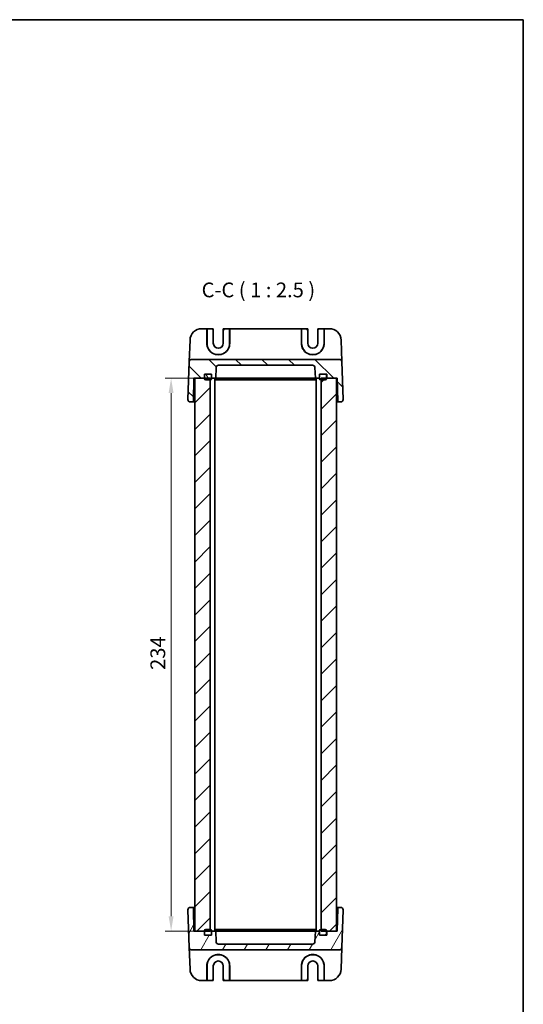
# Model space of a CAD drawing. Units: millimetres. Extents: x 22 to 3180, y 12 to 714.
# Drawn here: x 1382 to 1596, y 298 to 714 of the extents above; entities that cross this region are included whole.
import ezdxf

# ---------------------------------------------------------------- set-up
doc = ezdxf.new("R2010")
doc.units = ezdxf.units.MM
doc.header["$LTSCALE"] = 1.5
doc.layers.get('Defpoints').update_dxf_attribs({"lineweight": 25})
for name, color, linetype, lineweight in [('Border (ISO)', 7, 'Continuous', 35), ('Dimension (ISO)', 7, 'Continuous', 18), ('Dimension (ISO) @ 1', 7, 'Continuous', 18), ('Hatch (ISO)', 1, 'Continuous', 18), ('Symbol (ISO)', 7, 'Continuous', 18), ('Visible (ISO)', 7, 'Continuous', 35)]:
    doc.layers.add(name, color=color, linetype=linetype, lineweight=lineweight)
doc.styles.add('Note Text (TK)', font='MS PGothic.ttf')
doc.dimstyles.new('Default - Method 1b (TK)', dxfattribs={"dimscale": 1.5, "dimtxt": 2.5, "dimasz": 2.5, "dimexe": 1, "dimexo": 1.5, "dimgap": 1, "dimtad": 1, "dimtoh": 1, "dimrnd": 1e-08, "dimdsep": 46, "dimtxsty": 'Note Text (TK)', "dimcen": 0.09, "dimdle": 5, "dimclrd": 100, "dimclre": 100, "dimclrt": 7, "dimadec": 1, "dimazin": 1, "dimtfac": 1, "dimtmove": 0, "dimatfit": 3, "dimfxl": 1, "dimtolj": 1, "dimlwd": -1, "dimlwe": -1, "dimarcsym": 0})

# ---------------------------------------------------------------- blocks, each defined once
blk = doc.blocks.new('図面枠 tk図枠')
at = {"layer": 'Border (ISO)'}
for p, q in [((14.5, 289), (405.5, 289)), ((405.5, 289), (405.5, 8))]:
    blk.add_line(p, q, dxfattribs=at)
blk = doc.blocks.new('*D28')
at = {"layer": 'Defpoints', "color": 0}
for p in [(1469.8, 562.7), (1446.58, 328.7), (1469.8, 328.7)]:
    blk.add_point(p, dxfattribs=at)
at = {"layer": 'Dimension (ISO)', "color": 100}
for p, q in [((1466.05, 562.7), (1444.08, 562.7)), ((1446.58, 556.45), (1446.58, 334.95)), ((1466.05, 328.7), (1444.08, 328.7))]:
    blk.add_line(p, q, dxfattribs=at)
for points in [[(1445.53, 556.45), (1447.62, 556.45), (1446.58, 562.7)], [(1445.53, 334.95), (1447.62, 334.95), (1446.58, 328.7)]]:
    blk.add_solid(points, dxfattribs=at)
at = {"layer": 'Dimension (ISO)', "color": 7, "insert": (1440.95, 439.25), "char_height": 6.25, "attachment_point": 4, "rotation": 90, "style": 'Note Text (TK)'}
blk.add_mtext('\\A1;234', dxfattribs=at)

msp = doc.modelspace()

# ---------------------------------------------------------------- hatches: boundary and pattern name
at = {"layer": 'Hatch (ISO)'}
h = msp.add_hatch(dxfattribs=at)
h.set_pattern_fill('ANSI31', color=256, scale=63.5, angle=90.00021, style=0)
h.set_pattern_definition([(135.0002, (582, -8), (-5.61264, -5.61268), [])])
edge = h.paths.add_edge_path()
edge.add_line((1507.6685, 562.699), (1509.4764, 562.699))
edge.add_line((1509.4764, 562.699), (1509.4764, 563.999))
edge.add_line((1509.4764, 563.999), (1509.4764, 564.499))
edge.add_line((1509.4764, 564.499), (1509.9764, 564.499))
edge.add_line((1509.9764, 564.499), (1511.8764, 564.499))
edge.add_line((1511.8764, 564.499), (1512.4764, 564.499))
edge.add_line((1512.4764, 564.499), (1512.4764, 562.699))
edge.add_line((1512.4764, 562.699), (1516.5764, 562.699))
edge.add_line((1516.5764, 562.699), (1516.9764, 562.699))
edge.add_line((1516.9764, 562.699), (1517.1424, 553.1902))
edge.add_ellipse((1517.6423, 553.199), major_axis=(-0.4999, -0.0087), ratio=1, start_angle=0, end_angle=89)
edge.add_line((1517.6423, 552.699), (1518.4409, 552.699))
edge.add_ellipse((1518.4409, 553.699), major_axis=(0, -1), ratio=1, start_angle=0, end_angle=92)
edge.add_line((1519.4403, 553.7339), (1518.8815, 569.7339))
edge.add_ellipse((1517.8821, 569.699), major_axis=(0.9994, 0.0349), ratio=1, start_angle=0, end_angle=88)
edge.add_line((1517.8821, 570.699), (1455.2707, 570.699))
edge.add_ellipse((1455.2707, 569.699), major_axis=(0, 1), ratio=1, start_angle=0, end_angle=88)
edge.add_line((1454.2713, 569.7339), (1453.7125, 553.7339))
edge.add_ellipse((1454.7119, 553.699), major_axis=(-0.9994, 0.0349), ratio=1, start_angle=0, end_angle=92)
edge.add_line((1454.7119, 552.699), (1455.5105, 552.699))
edge.add_ellipse((1455.5105, 553.199), major_axis=(0, -0.5), ratio=1, start_angle=0, end_angle=89)
edge.add_line((1456.0104, 553.1902), (1456.1764, 562.699))
edge.add_line((1456.1764, 562.699), (1456.5764, 562.699))
edge.add_line((1456.5764, 562.699), (1460.6764, 562.699))
edge.add_line((1460.6764, 562.699), (1460.6764, 564.499))
edge.add_line((1460.6764, 564.499), (1461.2764, 564.499))
edge.add_line((1461.2764, 564.499), (1463.1764, 564.499))
edge.add_line((1463.1764, 564.499), (1463.6764, 564.499))
edge.add_line((1463.6764, 564.499), (1463.6764, 563.999))
edge.add_line((1463.6764, 563.999), (1463.6764, 562.699))
edge.add_line((1463.6764, 562.699), (1465.4843, 562.699))
edge.add_line((1465.4843, 562.699), (1465.6427, 567.2339))
edge.add_ellipse((1466.6421, 567.199), major_axis=(-0.9994, 0.0349), ratio=1, start_angle=272, end_angle=360, ccw=False)
edge.add_line((1466.6421, 568.199), (1506.5107, 568.199))
edge.add_ellipse((1506.5107, 567.199), major_axis=(0, 1), ratio=1, start_angle=272, end_angle=360, ccw=False)
edge.add_line((1507.5101, 567.2339), (1507.6685, 562.699))
h = msp.add_hatch(dxfattribs=at)
h.set_pattern_fill('ANSI31', color=256, scale=63.5, angle=75.000175, style=0)
h.set_pattern_definition([(120.0002, (582, -8), (-6.874064, -3.96877), [])])
edge = h.paths.add_edge_path()
edge.add_ellipse((1463.1764, 562.499), major_axis=(0, -0.5), ratio=1, start_angle=0, end_angle=90)
edge.add_line((1463.6764, 562.499), (1463.6764, 562.699))
edge.add_line((1463.6764, 562.699), (1463.6764, 563.999))
edge.add_ellipse((1463.1764, 563.999), major_axis=(0.5, 0), ratio=1, start_angle=0, end_angle=90)
edge.add_line((1463.1764, 564.499), (1461.2764, 564.499))
edge.add_ellipse((1461.2764, 563.999), major_axis=(0, 0.5), ratio=1, start_angle=0, end_angle=90)
edge.add_line((1460.7764, 563.999), (1460.7764, 562.699))
edge.add_line((1460.7764, 562.699), (1460.7764, 562.499))
edge.add_ellipse((1461.2764, 562.499), major_axis=(-0.5, 0), ratio=1, start_angle=0, end_angle=90)
edge.add_line((1461.2764, 561.999), (1463.0764, 561.999))
edge.add_line((1463.0764, 561.999), (1463.1764, 561.999))
edge = h.paths.add_edge_path()
edge.add_ellipse((1511.8764, 563.999), major_axis=(0.5, 0), ratio=1, start_angle=0, end_angle=90)
edge.add_line((1511.8764, 564.499), (1509.9764, 564.499))
edge.add_ellipse((1509.9764, 563.999), major_axis=(0, 0.5), ratio=1, start_angle=0, end_angle=90)
edge.add_line((1509.4764, 563.999), (1509.4764, 562.699))
edge.add_line((1509.4764, 562.699), (1509.4764, 562.499))
edge.add_ellipse((1509.9764, 562.499), major_axis=(-0.5, 0), ratio=1, start_angle=0, end_angle=90)
edge.add_line((1509.9764, 561.999), (1510.0764, 561.999))
edge.add_line((1510.0764, 561.999), (1511.8764, 561.999))
edge.add_ellipse((1511.8764, 562.499), major_axis=(0, -0.5), ratio=1, start_angle=0, end_angle=90)
edge.add_line((1512.3764, 562.499), (1512.3764, 562.699))
edge.add_line((1512.3764, 562.699), (1512.3764, 563.999))
h = msp.add_hatch(dxfattribs=at)
h.set_pattern_fill('ANSI31', color=256, scale=63.5, style=0)
h.set_pattern_definition([(45, (582, -8), (-5.61266, 5.61266), [])])
h.paths.add_polyline_path([(1516.5764, 562.699), (1512.4764, 562.699), (1512.3764, 562.699), (1510.0764, 562.699), (1510.0764, 561.999), (1510.0764, 329.399), (1510.0764, 328.699), (1512.3764, 328.699), (1512.4764, 328.699), (1516.5764, 328.699)])
h.paths.add_polyline_path([(1463.0764, 562.699), (1460.7764, 562.699), (1460.6764, 562.699), (1456.5764, 562.699), (1456.5764, 328.699), (1460.6764, 328.699), (1460.7764, 328.699), (1463.0764, 328.699), (1463.0764, 329.399), (1463.0764, 561.999)])
h = msp.add_hatch(dxfattribs=at)
h.set_pattern_fill('ANSI31', color=256, scale=63.5, angle=14.999978, style=0)
h.set_pattern_definition([(60, (582, -8), (-6.874075, 3.96875), [])])
edge = h.paths.add_edge_path()
edge.add_line((1465.4843, 328.699), (1463.6764, 328.699))
edge.add_line((1463.6764, 328.699), (1463.6764, 327.399))
edge.add_line((1463.6764, 327.399), (1463.6764, 326.899))
edge.add_line((1463.6764, 326.899), (1463.1764, 326.899))
edge.add_line((1463.1764, 326.899), (1461.2764, 326.899))
edge.add_line((1461.2764, 326.899), (1460.6764, 326.899))
edge.add_line((1460.6764, 326.899), (1460.6764, 328.699))
edge.add_line((1460.6764, 328.699), (1456.5764, 328.699))
edge.add_line((1456.5764, 328.699), (1456.1764, 328.699))
edge.add_line((1456.1764, 328.699), (1456.0104, 338.2077))
edge.add_ellipse((1455.5105, 338.199), major_axis=(0.4999, 0.0087), ratio=1, start_angle=0, end_angle=89)
edge.add_line((1455.5105, 338.699), (1454.7119, 338.699))
edge.add_ellipse((1454.7119, 337.699), major_axis=(0, 1), ratio=1, start_angle=0, end_angle=92)
edge.add_line((1453.7125, 337.6641), (1454.2713, 321.6641))
edge.add_ellipse((1455.2707, 321.699), major_axis=(-0.9994, -0.0349), ratio=1, start_angle=0, end_angle=88)
edge.add_line((1455.2707, 320.699), (1517.8821, 320.699))
edge.add_ellipse((1517.8821, 321.699), major_axis=(0, -1), ratio=1, start_angle=0, end_angle=88)
edge.add_line((1518.8815, 321.6641), (1519.4403, 337.6641))
edge.add_ellipse((1518.4409, 337.699), major_axis=(0.9994, -0.0349), ratio=1, start_angle=0, end_angle=92)
edge.add_line((1518.4409, 338.699), (1517.6423, 338.699))
edge.add_ellipse((1517.6423, 338.199), major_axis=(0, 0.5), ratio=1, start_angle=0, end_angle=89)
edge.add_line((1517.1424, 338.2077), (1516.9764, 328.699))
edge.add_line((1516.9764, 328.699), (1516.5764, 328.699))
edge.add_line((1516.5764, 328.699), (1512.4764, 328.699))
edge.add_line((1512.4764, 328.699), (1512.4764, 326.899))
edge.add_line((1512.4764, 326.899), (1511.8764, 326.899))
edge.add_line((1511.8764, 326.899), (1509.9764, 326.899))
edge.add_line((1509.9764, 326.899), (1509.4764, 326.899))
edge.add_line((1509.4764, 326.899), (1509.4764, 327.399))
edge.add_line((1509.4764, 327.399), (1509.4764, 328.699))
edge.add_line((1509.4764, 328.699), (1507.6685, 328.699))
edge.add_line((1507.6685, 328.699), (1507.5101, 324.1641))
edge.add_ellipse((1506.5107, 324.199), major_axis=(0.9994, -0.0349), ratio=1, start_angle=272, end_angle=360, ccw=False)
edge.add_line((1506.5107, 323.199), (1466.6421, 323.199))
edge.add_ellipse((1466.6421, 324.199), major_axis=(0, -1), ratio=1, start_angle=272, end_angle=360, ccw=False)
edge.add_line((1465.6427, 324.1641), (1465.4843, 328.699))
h = msp.add_hatch(dxfattribs=at)
h.set_pattern_fill('ANSI31', color=256, scale=63.5, angle=-14.999978, style=0)
h.set_pattern_definition([(30, (582, -8), (-3.96875, 6.874075), [])])
edge = h.paths.add_edge_path()
edge.add_ellipse((1463.1764, 327.399), major_axis=(0, -0.5), ratio=1, start_angle=0, end_angle=90)
edge.add_line((1463.6764, 327.399), (1463.6764, 328.699))
edge.add_line((1463.6764, 328.699), (1463.6764, 328.899))
edge.add_ellipse((1463.1764, 328.899), major_axis=(0.5, 0), ratio=1, start_angle=0, end_angle=90)
edge.add_line((1463.1764, 329.399), (1463.0764, 329.399))
edge.add_line((1463.0764, 329.399), (1461.2764, 329.399))
edge.add_ellipse((1461.2764, 328.899), major_axis=(0, 0.5), ratio=1, start_angle=0, end_angle=90)
edge.add_line((1460.7764, 328.899), (1460.7764, 328.699))
edge.add_line((1460.7764, 328.699), (1460.7764, 327.399))
edge.add_ellipse((1461.2764, 327.399), major_axis=(-0.5, 0), ratio=1, start_angle=0, end_angle=90)
edge.add_line((1461.2764, 326.899), (1463.1764, 326.899))
edge = h.paths.add_edge_path()
edge.add_ellipse((1511.8764, 328.899), major_axis=(0.5, 0), ratio=1, start_angle=0, end_angle=90)
edge.add_line((1511.8764, 329.399), (1510.0764, 329.399))
edge.add_line((1510.0764, 329.399), (1509.9764, 329.399))
edge.add_ellipse((1509.9764, 328.899), major_axis=(0, 0.5), ratio=1, start_angle=0, end_angle=90)
edge.add_line((1509.4764, 328.899), (1509.4764, 328.699))
edge.add_line((1509.4764, 328.699), (1509.4764, 327.399))
edge.add_ellipse((1509.9764, 327.399), major_axis=(-0.5, 0), ratio=1, start_angle=0, end_angle=90)
edge.add_line((1509.9764, 326.899), (1511.8764, 326.899))
edge.add_ellipse((1511.8764, 327.399), major_axis=(0, -0.5), ratio=1, start_angle=0, end_angle=90)
edge.add_line((1512.3764, 327.399), (1512.3764, 328.699))
edge.add_line((1512.3764, 328.699), (1512.3764, 328.899))

# ---------------------------------------------------------------- linework, layer by layer
at = {"layer": 'Visible (ISO)'}
for p, q in [((1461.7674, 583.699), (1459.5874, 583.699)), ((1461.7674, 583.699), (1461.805, 583.699)), ((1464.4631, 583.699), (1461.805, 583.699)), ((1463.9631, 583.199), (1464.4631, 583.699)), ((1464.4631, 577.499), (1464.4631, 583.699)), ((1468.6897, 583.699), (1469.1897, 583.199)), ((1471.3478, 583.699), (1468.6897, 583.699)), ((1468.6897, 583.699), (1468.6897, 577.499)), ((1471.3854, 583.699), (1471.3478, 583.699)), ((1501.7674, 583.699), (1471.3854, 583.699)), ((1501.7674, 583.699), (1501.805, 583.699)), ((1504.4631, 583.699), (1501.805, 583.699)), ((1503.9631, 583.199), (1504.4631, 583.699)), ((1504.4631, 577.499), (1504.4631, 583.699)), ((1508.6897, 583.699), (1509.1897, 583.199)), ((1511.3478, 583.699), (1508.6897, 583.699)), ((1508.6897, 583.699), (1508.6897, 577.499)), ((1511.3854, 583.699), (1511.3478, 583.699)), ((1513.5654, 583.699), (1511.3854, 583.699)), ((1461.7365, 577.499), (1461.7412, 582.7339)), ((1461.7919, 583.199), (1461.7919, 577.499)), ((1471.3609, 577.499), (1471.3609, 583.199)), ((1471.4116, 582.7339), (1471.4163, 577.499)), ((1501.7365, 577.499), (1501.7412, 582.7339)), ((1501.7919, 583.199), (1501.7919, 577.499)), ((1511.3609, 577.499), (1511.3609, 583.199)), ((1511.4116, 582.7339), (1511.4163, 577.499)), ((1454.5904, 578.8735), (1454.2713, 569.7339)), ((1518.8815, 569.7339), (1518.5624, 578.8735)), ((1454.2713, 569.7339), (1453.7125, 553.7339)), ((1517.8821, 570.699), (1455.2707, 570.699)), ((1465.4843, 562.699), (1465.6427, 567.2339)), ((1466.6421, 568.199), (1506.5107, 568.199)), ((1507.5101, 567.2339), (1507.6685, 562.699)), ((1519.4403, 553.7339), (1518.8815, 569.7339)), ((1460.6764, 562.699), (1460.6764, 564.499)), ((1460.6764, 564.499), (1463.6764, 564.499)), ((1460.7764, 563.999), (1460.7764, 562.499)), ((1463.1764, 564.499), (1461.2764, 564.499)), ((1463.6764, 564.499), (1463.6764, 562.699)), ((1463.6764, 562.499), (1463.6764, 563.999)), ((1509.4764, 562.699), (1509.4764, 564.499)), ((1509.4764, 564.499), (1512.4764, 564.499)), ((1509.4764, 563.999), (1509.4764, 562.499)), ((1511.8764, 564.499), (1509.9764, 564.499)), ((1512.3764, 562.499), (1512.3764, 563.999)), ((1512.4764, 564.499), (1512.4764, 562.699)), ((1456.0104, 553.1902), (1456.1764, 562.699)), ((1456.1764, 562.699), (1460.6764, 562.699)), ((1463.0764, 562.699), (1456.5764, 562.699)), ((1456.5764, 562.699), (1456.5764, 328.699)), ((1461.2764, 561.999), (1463.1764, 561.999)), ((1463.0764, 328.699), (1463.0764, 562.699)), ((1463.6764, 562.699), (1465.4843, 562.699)), ((1465.0764, 562.699), (1465.0764, 328.699)), ((1465.0764, 561.999), (1467.1797, 561.999)), ((1466.1264, 562.699), (1465.4843, 562.699)), ((1468.2548, 562.699), (1466.1264, 562.699)), ((1467.1797, 561.999), (1468.9475, 561.999)), ((1469.8048, 562.699), (1468.2548, 562.699)), ((1468.9475, 561.999), (1504.2053, 561.999)), ((1503.348, 562.699), (1469.8048, 562.699)), ((1504.898, 562.699), (1503.348, 562.699)), ((1504.2053, 561.999), (1505.9731, 561.999)), ((1507.0264, 562.699), (1504.898, 562.699)), ((1505.9731, 561.999), (1508.0764, 561.999)), ((1507.6685, 562.699), (1507.0264, 562.699)), ((1507.6685, 562.699), (1509.4764, 562.699)), ((1508.0764, 562.699), (1508.0764, 328.699)), ((1509.9764, 561.999), (1511.8764, 561.999)), ((1516.5764, 562.699), (1510.0764, 562.699)), ((1510.0764, 562.699), (1510.0764, 328.699)), ((1512.4764, 562.699), (1516.9764, 562.699)), ((1516.5764, 328.699), (1516.5764, 562.699)), ((1516.9764, 562.699), (1517.1424, 553.1902)), ((1454.7119, 552.699), (1455.5105, 552.699)), ((1455.5105, 552.699), (1456.5764, 552.699)), ((1516.5764, 552.699), (1517.6423, 552.699)), ((1517.6423, 552.699), (1518.4409, 552.699)), ((1453.7125, 337.6641), (1454.2713, 321.6641)), ((1455.5105, 338.699), (1454.7119, 338.699)), ((1456.5764, 338.699), (1455.5105, 338.699)), ((1456.1764, 328.699), (1456.0104, 338.2077)), ((1517.6423, 338.699), (1516.5764, 338.699)), ((1517.1424, 338.2077), (1516.9764, 328.699)), ((1518.4409, 338.699), (1517.6423, 338.699)), ((1518.8815, 321.6641), (1519.4403, 337.6641)), ((1463.1764, 329.399), (1461.2764, 329.399)), ((1467.1797, 329.399), (1465.0764, 329.399)), ((1468.9475, 329.399), (1467.1797, 329.399)), ((1504.2053, 329.399), (1468.9475, 329.399)), ((1505.9731, 329.399), (1504.2053, 329.399)), ((1508.0764, 329.399), (1505.9731, 329.399)), ((1511.8764, 329.399), (1509.9764, 329.399)), ((1460.6764, 328.699), (1456.1764, 328.699)), ((1456.5764, 328.699), (1463.0764, 328.699)), ((1460.6764, 326.899), (1460.6764, 328.699)), ((1463.6764, 326.899), (1460.6764, 326.899)), ((1460.7764, 328.899), (1460.7764, 327.399)), ((1461.2764, 326.899), (1463.1764, 326.899)), ((1463.6764, 327.399), (1463.6764, 328.899)), ((1465.4843, 328.699), (1463.6764, 328.699)), ((1463.6764, 328.699), (1463.6764, 326.899)), ((1465.6427, 324.1641), (1465.4843, 328.699)), ((1465.4843, 328.699), (1466.1264, 328.699)), ((1466.1264, 328.699), (1468.2548, 328.699)), ((1468.2548, 328.699), (1469.8048, 328.699)), ((1469.8048, 328.699), (1503.348, 328.699)), ((1503.348, 328.699), (1504.898, 328.699)), ((1504.898, 328.699), (1507.0264, 328.699)), ((1507.0264, 328.699), (1507.6685, 328.699)), ((1507.6685, 328.699), (1507.5101, 324.1641)), ((1509.4764, 328.699), (1507.6685, 328.699)), ((1509.4764, 328.899), (1509.4764, 327.399)), ((1509.4764, 326.899), (1509.4764, 328.699)), ((1512.4764, 326.899), (1509.4764, 326.899)), ((1509.9764, 326.899), (1511.8764, 326.899)), ((1510.0764, 328.699), (1516.5764, 328.699)), ((1512.3764, 327.399), (1512.3764, 328.899)), ((1516.9764, 328.699), (1512.4764, 328.699)), ((1512.4764, 328.699), (1512.4764, 326.899)), ((1454.2713, 321.6641), (1454.5904, 312.5245)), ((1506.5107, 323.199), (1466.6421, 323.199)), ((1518.5624, 312.5245), (1518.8815, 321.6641)), ((1455.2707, 320.699), (1517.8821, 320.699)), ((1461.7412, 308.6641), (1461.7365, 313.899)), ((1461.7919, 313.899), (1461.7919, 308.199)), ((1464.4631, 307.699), (1464.4631, 313.899)), ((1468.6897, 313.899), (1468.6897, 307.699)), ((1471.3609, 308.199), (1471.3609, 313.899)), ((1471.4163, 313.899), (1471.4116, 308.6641)), ((1501.7412, 308.6641), (1501.7365, 313.899)), ((1501.7919, 313.899), (1501.7919, 308.199)), ((1504.4631, 307.699), (1504.4631, 313.899)), ((1508.6897, 313.899), (1508.6897, 307.699)), ((1511.3609, 308.199), (1511.3609, 313.899)), ((1511.4163, 313.899), (1511.4116, 308.6641)), ((1459.5874, 307.699), (1461.7674, 307.699)), ((1461.7674, 307.699), (1461.805, 307.699)), ((1461.805, 307.699), (1464.4631, 307.699)), ((1464.4631, 307.699), (1463.9631, 308.199)), ((1469.1897, 308.199), (1468.6897, 307.699)), ((1468.6897, 307.699), (1471.3478, 307.699)), ((1471.3854, 307.699), (1471.3478, 307.699)), ((1471.3854, 307.699), (1501.7674, 307.699)), ((1501.7674, 307.699), (1501.805, 307.699)), ((1501.805, 307.699), (1504.4631, 307.699)), ((1504.4631, 307.699), (1503.9631, 308.199)), ((1509.1897, 308.199), (1508.6897, 307.699)), ((1508.6897, 307.699), (1511.3478, 307.699)), ((1511.3854, 307.699), (1511.3478, 307.699)), ((1511.3854, 307.699), (1513.5654, 307.699))]:
    msp.add_line(p, q, dxfattribs=at)
for centre, radius, start, end in [((1459.5874, 578.699), 5, 90, 178), ((1513.5654, 578.699), 5, 2, 90), ((1466.5764, 577.499), 4.7845, 180, 0), ((1466.5764, 577.499), 2.1133, 180, 0), ((1506.5764, 577.499), 4.7845, 180, 0), ((1506.5764, 577.499), 2.1133, 180, 0), ((1455.2707, 569.699), 1, 90, 178), ((1466.6421, 567.199), 1, 90, 178), ((1506.5107, 567.199), 1, 2, 90), ((1517.8821, 569.699), 1, 2, 90), ((1461.2764, 563.999), 0.5, 90, 180), ((1463.1764, 563.999), 0.5, 0, 90), ((1509.9764, 563.999), 0.5, 90, 180), ((1511.8764, 563.999), 0.5, 0, 90), ((1461.2764, 562.499), 0.5, 180, 270), ((1463.1764, 562.499), 0.5, 270, 0), ((1509.9764, 562.499), 0.5, 180, 270), ((1511.8764, 562.499), 0.5, 270, 0), ((1454.7119, 553.699), 1, 178, 270), ((1455.5105, 553.199), 0.5, 270, 359), ((1517.6423, 553.199), 0.5, 181, 270), ((1518.4409, 553.699), 1, 270, 2), ((1454.7119, 337.699), 1, 90, 182), ((1455.5105, 338.199), 0.5, 1, 90), ((1517.6423, 338.199), 0.5, 90, 179), ((1518.4409, 337.699), 1, 358, 90), ((1461.2764, 328.899), 0.5, 90, 180), ((1463.1764, 328.899), 0.5, 0, 90), ((1509.9764, 328.899), 0.5, 90, 180), ((1511.8764, 328.899), 0.5, 0, 90), ((1461.2764, 327.399), 0.5, 180, 270), ((1463.1764, 327.399), 0.5, 270, 0), ((1509.9764, 327.399), 0.5, 180, 270), ((1511.8764, 327.399), 0.5, 270, 0), ((1455.2707, 321.699), 1, 182, 270), ((1466.6421, 324.199), 1, 182, 270), ((1506.5107, 324.199), 1, 270, 358), ((1517.8821, 321.699), 1, 270, 358), ((1466.5764, 313.899), 4.7845, 0, 180), ((1506.5764, 313.899), 4.7845, 0, 180), ((1466.5764, 313.899), 2.1133, 0, 180), ((1506.5764, 313.899), 2.1133, 0, 180), ((1459.5874, 312.699), 5, 182, 270), ((1513.5654, 312.699), 5, 270, 358)]:
    msp.add_arc(centre, radius, start, end, dxfattribs=at)
for centre, major_axis, ratio, start_param, end_param in [((1461.7674, 582.699), (0, 1), 0.02618592, 0, 1.53588974), ((1461.805, 583.199), (0, 0.5), 0.02618592, 0, 1.57079633), ((1471.3478, 583.199), (0, -0.5), 0.02618592, 1.57079633, 3.14159265), ((1471.3854, 582.699), (0, -1), 0.02618592, 1.60570291, 3.14159265), ((1501.7674, 582.699), (0, 1), 0.02618592, 0, 1.53588974), ((1501.805, 583.199), (0, 0.5), 0.02618592, 0, 1.57079633), ((1511.3478, 583.199), (0, -0.5), 0.02618592, 1.57079633, 3.14159265), ((1511.3854, 582.699), (0, -1), 0.02618592, 1.60570291, 3.14159265), ((1466.5764, 577.4945), (0, 4.8399), 0.99999958, 1.56988189, 4.71330341), ((1506.5764, 577.4945), (0, 4.8399), 0.99999958, 1.56988189, 4.71330341), ((1466.5764, 313.9034), (0, -4.8399), 0.99999958, 1.56988189, 4.71330341), ((1506.5764, 313.9034), (0, -4.8399), 0.99999958, 1.56988189, 4.71330341), ((1461.7674, 308.699), (0, 1), 0.02618592, 1.60570291, 3.14159265), ((1471.3854, 308.699), (0, -1), 0.02618592, 0, 1.53588974), ((1501.7674, 308.699), (0, 1), 0.02618592, 1.60570291, 3.14159265), ((1511.3854, 308.699), (0, -1), 0.02618592, 0, 1.53588974), ((1461.805, 308.199), (0, 0.5), 0.02618592, 1.57079633, 3.14159265), ((1471.3478, 308.199), (0, -0.5), 0.02618592, 0, 1.57079633), ((1501.805, 308.199), (0, 0.5), 0.02618592, 1.57079633, 3.14159265), ((1511.3478, 308.199), (0, -0.5), 0.02618592, 0, 1.57079633)]:
    msp.add_ellipse(centre, major_axis=major_axis, ratio=ratio, start_param=start_param, end_param=end_param, dxfattribs=at)
for points in [[(1454.7119, 552.699), (1454.6789, 552.6988), (1454.6455, 552.7005), (1454.6118, 552.704)], [(1518.5513, 552.7051), (1518.5141, 552.7008), (1518.4772, 552.6988), (1518.4409, 552.699)], [(1454.6015, 338.6929), (1454.6387, 338.6971), (1454.6756, 338.6992), (1454.7119, 338.699)], [(1518.4409, 338.699), (1518.4739, 338.6991), (1518.5073, 338.6974), (1518.541, 338.6939)]]:
    msp.add_open_spline(points, degree=3, dxfattribs=at)

# ---------------------------------------------------------------- block references
at = {"xscale": 2.5, "yscale": 2.5, "zscale": 2.5}
msp.add_blockref('図面枠 tk図枠', (582, -8), dxfattribs=at)

# ---------------------------------------------------------------- texts
at = {"layer": 'Symbol (ISO)', "color": 7, "insert": (1459.5049, 595.0291), "char_height": 6.25, "attachment_point": 7, "style": 'Note Text (TK)'}
msp.add_mtext('C-C ( 1 : 2.5 )', dxfattribs=at)

# ---------------------------------------------------------------- dimensions: what is measured, and where the dimension line sits
at = {"layer": 'Dimension (ISO) @ 1', "color": 100}
dim = msp.add_linear_dim(base=(1446.5764, 328.699), p1=(1469.8048, 562.699), p2=(1469.8048, 328.699), angle=90, dimstyle='Default - Method 1b (TK)', override={"dimscale": 1, "dimtxt": 6.25, "dimasz": 6.25, "dimexe": 2.5, "dimexo": 3.75, "dimgap": 2.5, "dimtoh": 0, "dimcen": 0.225, "dimtix": 0, "dimtofl": 0, "dimtmove": 0, "dimatfit": 1}, dxfattribs=at)
dim.commit()
dim.dimension.update_dxf_attribs({"geometry": '*D28', "text_midpoint": (1446.5764, 445.699), "dimtype": 128})

doc.saveas('drawing.dxf')
